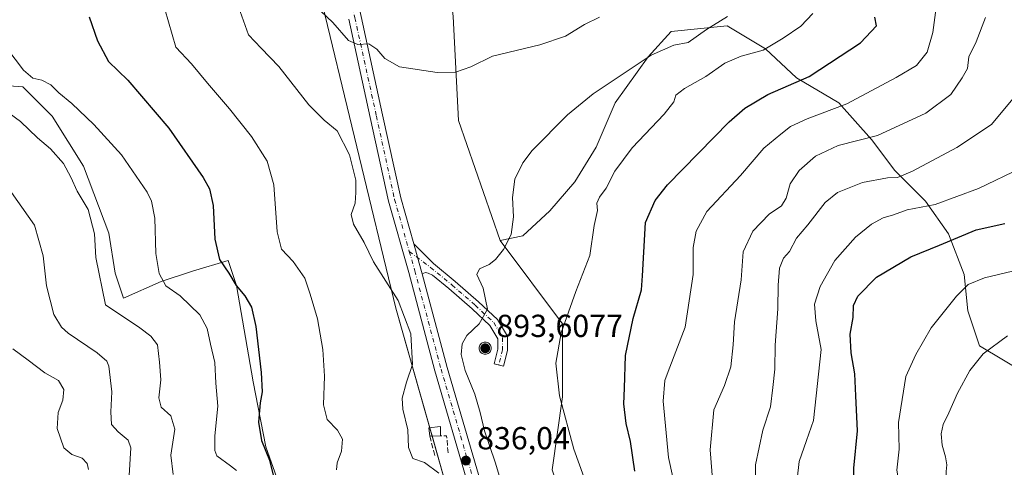
# Model space of a CAD drawing. Units: metres. Extents: x 549558 to 553005, y 4714730 to 4717068.
# Drawn here: x 552523 to 552832, y 4715804 to 4715944 of the extents above; entities that cross this region are included whole.
import ezdxf

# ---------------------------------------------------------------- set-up
doc = ezdxf.new("R2010")
doc.units = ezdxf.units.M
doc.header["$MEASUREMENT"] = 0
doc.linetypes.add('DGN Style 3', pattern=[2.307223458686699, 1.648016756204785, -0.6592067024819142])
doc.linetypes.add('DGN Style 4', pattern=[2.6384748266838614, 1.318413404963828, -0.6592067024819142, 0.001648016756204785, -0.6592067024819142])
for name, color, linetype, lineweight in [('Aerogenerador Cxs', 7, 'Continuous', 0), ('Arbolado forestal CxS', 92, 'Continuous', 0), ('Camino Cxs', 7, 'Continuous', 0), ('Camino eje', 30, 'DGN Style 4', 13), ('Curva de nivel maestra', 30, 'Continuous', 30), ('Curva de nivel normal', 30, 'Continuous', 0), ('Edificación ligera Cxs', 1, 'Continuous', 0), ('Instalación de energía eléctrica Cxs', 135, 'Continuous', 0), ('Matorral CxS', 135, 'Continuous', 0), ('Muro lineal', 1, 'DGN Style 3', 13), ('Núcleo urbano CxS', 7, 'Continuous', 0), ('Pista no pavimentada Cxs', 111, 'Continuous', 0), ('Pista no pavimentada eje', 91, 'DGN Style 4', 0), ('Punto de cota en construcción elevada', 7, 'Continuous', 0), ('Punto de cota en terreno', 7, 'Continuous', 0), ('Rótulo de punto de cota en construcción', 7, 'Continuous', 0), ('Rótulo de punto de cota en terreno', 7, 'Continuous', 0)]:
    doc.layers.add(name, color=color, linetype=linetype, lineweight=lineweight)
doc.styles.add('Style-Arial', font='txt')

# ---------------------------------------------------------------- blocks, each defined once
blk = doc.blocks.new('*U9')
at = {"layer": 'Matorral CxS', "color": 135, "linetype": 'Continuous', "lineweight": 0}
blk.add_polyline3d([(552513.2647000002, 4715923.917500001, 817.1114999999991), (552523.7982999999, 4715923.259099999, 818.9521999999997), (552533.0148999998, 4715914.042099999, 818.3546999999963), (552542.8898999998, 4715898.2421, 817.3619999999937), (552550.7896999996, 4715877.1753, 816.1463999999978), (552552.7644999997, 4715864.6669, 816.3656999999948), (552555.3979000002, 4715856.7667, 816.324099999998), (552567.2478999998, 4715862.033299999, 819.5665000000009), (552577.1231000006, 4715865.3247, 822.4934999999969), (552588.3148999996, 4715868.6163, 825.5424999999959), (552590.9480999997, 4715860.7161, 824.7660999999936), (552596.2147000004, 4715830.432700001, 823.4112000000023), (552600.1645999998, 4715810.024300001, 824.5432000000002), (552604.1145000001, 4715798.832699999, 824.7305999999954), (552597.5311000003, 4715792.249500001, 822.4631999999983), (552581.0724999999, 4715784.3497, 816.7293000000063), (552566.5888999999, 4715777.7667, 810.8552000000054), (552552.1052999999, 4715771.8419, 804.1157999999997), (552534.9885, 4715763.942100001, 796.7780999999959), (552519.8466999996, 4715759.334100001, 791.0096000000049)], dxfattribs=at)
blk = doc.blocks.new('*U19')
at = {"layer": 'Arbolado forestal CxS', "color": 92, "linetype": 'Continuous', "lineweight": 0}
for points in [[(552616.4791000001, 4715955.2117, 840.7056000000011), (552641.0566999996, 4715853.6347, 834.7332000000025), (552665.6343, 4715766.799100001, 838.010500000004)], [(552519.8466999996, 4715759.334100001, 791.0096000000049), (552534.9885, 4715763.942100001, 796.7780999999959), (552552.1052999999, 4715771.8419, 804.1157999999997), (552566.5888999999, 4715777.7667, 810.8552000000054), (552581.0724999999, 4715784.3497, 816.7293000000063), (552597.5311000003, 4715792.249500001, 822.4631999999983), (552604.1145000001, 4715798.832699999, 824.7305999999954), (552600.1645999998, 4715810.024300001, 824.5432000000002), (552596.2147000004, 4715830.432700001, 823.4112000000023), (552590.9480999997, 4715860.7161, 824.7660999999936), (552588.3148999996, 4715868.6163, 825.5424999999959), (552577.1231000006, 4715865.3247, 822.4934999999969), (552567.2478999998, 4715862.033299999, 819.5665000000009), (552555.3979000002, 4715856.7667, 816.324099999998), (552552.7644999997, 4715864.6669, 816.3656999999948), (552550.7896999996, 4715877.1753, 816.1463999999978), (552542.8898999998, 4715898.2421, 817.3619999999937), (552533.0148999998, 4715914.042099999, 818.3546999999963), (552523.7982999999, 4715923.259099999, 818.9521999999997), (552513.2647000002, 4715923.917500001, 817.1114999999991)]]:
    blk.add_polyline3d(points, dxfattribs=at)
blk = doc.blocks.new('5PATER')
at = {"layer": 'Instalación de energía eléctrica Cxs', "linetype": 'Continuous', "lineweight": 0}
h = blk.add_hatch(color=51, dxfattribs=at)
edge = h.paths.add_edge_path()
edge.add_ellipse((0, 0), major_axis=(-0.1095731443231308, -0.1110710700762829), ratio=0.9994222409660322, start_angle=0, end_angle=360)
blk = doc.blocks.new('5PANOT')
at = {"layer": 'Instalación de energía eléctrica Cxs', "linetype": 'Continuous', "lineweight": 0}
h = blk.add_hatch(color=1, dxfattribs=at)
edge = h.paths.add_edge_path()
edge.add_arc((0, 0), 0.1559999991919335, 270, 630)

msp = doc.modelspace()

# ---------------------------------------------------------------- linework, layer by layer
at = {"layer": 'Aerogenerador Cxs', "color": 7, "linetype": 'Continuous', "lineweight": 0}
msp.add_polyline3d([(552669.1561000003, 4715842.943399999, 870.2969000000012), (552669.4859999996, 4715842.9145, 871.8157000000066), (552669.8059, 4715842.8288, 873.532600000006), (552670.1061000006, 4715842.688800001, 875.4073000000062), (552670.3773999996, 4715842.4989, 877.3819999999978), (552670.6116000004, 4715842.264699999, 877.6705999999976), (552670.8015000002, 4715841.9934, 877.559699999998), (552670.9414999997, 4715841.693200001, 877.0718000000053), (552671.0272000004, 4715841.373299999, 876.2559000000037), (552671.0560999997, 4715841.043400001, 875.1839000000037), (552671.0272000004, 4715840.713500001, 873.9409000000015), (552670.9414999997, 4715840.3936, 872.6180000000023), (552670.8015000002, 4715840.093400001, 871.3018000000012), (552670.6116000004, 4715839.822100001, 870.0674), (552670.3773999996, 4715839.587900001, 868.9704000000056), (552670.1061000006, 4715839.398, 868.0445000000036), (552669.8059, 4715839.257999999, 867.2988000000041), (552669.4859999996, 4715839.172300001, 866.7217999999993), (552669.1561000003, 4715839.143400001, 866.2841999999946), (552668.8262, 4715839.172300001, 865.946299999996), (552668.5062999995, 4715839.257999999, 865.6650999999983), (552668.2061000001, 4715839.398, 865.402700000006), (552667.9347999999, 4715839.587900001, 865.1321999999927), (552667.7006000001, 4715839.822100001, 864.8436999999976), (552667.5107000005, 4715840.093400001, 864.5458000000071), (552667.3706999999, 4715840.3936, 864.011400000003), (552667.2850000003, 4715840.713500001, 863.670299999998), (552667.2560999999, 4715841.043400001, 863.5693999999932), (552667.2850000003, 4715841.373299999, 863.7280000000028), (552667.3706999999, 4715841.693200001, 864.1564000000071), (552667.5107000005, 4715841.9934, 864.846399999995), (552667.7006000001, 4715842.264699999, 865.672000000006), (552667.9347999999, 4715842.4989, 866.7690000000002), (552668.2061000001, 4715842.688800001, 867.2311999999948), (552668.5062999995, 4715842.8288, 867.9814999999944), (552668.8262, 4715842.9145, 869.0102000000044)], close=True, dxfattribs=at)
msp.add_polyline3d([(552669.1561000003, 4715842.943399999, 870.2969000000012), (552669.4861000003, 4715842.9146, 871.8157000000066), (552669.806, 4715842.8288, 873.5331000000006), (552670.1061000006, 4715842.688899999, 875.4069000000019), (552670.3773999996, 4715842.4989, 877.3819999999978), (552670.6116000004, 4715842.264699999, 877.6705999999976), (552670.8015999999, 4715841.9934, 877.5601000000024), (552670.9415999996, 4715841.693299999, 877.0724999999949), (552671.0273000002, 4715841.373400001, 876.2565999999933), (552671.0560999997, 4715841.043400001, 875.1839000000037), (552671.0273000002, 4715840.713500001, 873.9410999999964), (552670.9415999996, 4715840.3936, 872.6181999999973), (552670.8015999999, 4715840.093400001, 871.3019999999962), (552670.6116000004, 4715839.822100001, 870.0674), (552670.3773999996, 4715839.587900001, 868.9704000000056), (552670.1061000006, 4715839.398, 868.0445000000036), (552669.806, 4715839.257999999, 867.2988999999944), (552669.4861000003, 4715839.172300001, 866.7219000000041), (552669.1561000003, 4715839.143400001, 866.2841999999946), (552668.8262, 4715839.172300001, 865.946299999996), (552668.5062999995, 4715839.257999999, 865.6650999999983), (552668.2061000001, 4715839.398, 865.402700000006), (552667.9347999999, 4715839.587900001, 865.1321999999927), (552667.7006999999, 4715839.822100001, 864.8438000000025), (552667.5107000005, 4715840.093400001, 864.5458000000071), (552667.3706999999, 4715840.3936, 864.011400000003), (552667.2850000003, 4715840.713500001, 863.670299999998), (552667.2560999999, 4715841.043400001, 863.5693999999932), (552667.2850000003, 4715841.373400001, 863.7280000000028), (552667.3706999999, 4715841.693299999, 864.1564000000071), (552667.5107000005, 4715841.9934, 864.846399999995), (552667.7006999999, 4715842.264699999, 865.672399999996), (552667.9347999999, 4715842.4989, 866.7690000000002), (552668.2061000001, 4715842.688899999, 867.230899999995), (552668.5062999995, 4715842.8288, 867.9814999999944), (552668.8262, 4715842.9146, 869.0097999999998), (552669.1561000003, 4715842.943399999, 870.2969000000012)], dxfattribs=at)
at = {"layer": 'Arbolado forestal CxS', "color": 92, "linetype": 'Continuous', "lineweight": 0}
for points in [[(552637.8224999999, 4716143.260700001, 840.3919000000025), (552639.4151, 4716130.521299999, 839.647100000002), (552654.1612999998, 4716084.6459, 840.1857000000019), (552660.7156999996, 4716061.707900001, 841.8457000000053), (552652.5239000004, 4716035.4937, 845.993100000007), (552652.5242999997, 4715999.4487, 848.3230999999943), (552659.0784999998, 4715945.381300001, 843.1318000000028), (552660.7175000003, 4715912.613299999, 838.3947000000044), (552673.8251, 4715874.929500001, 835.681899999996)], [(552606.8821, 4716101.372099999, 841.0776999999945), (552608.2854000004, 4716091.199899999, 840.1977000000044), (552614.8393000001, 4716064.985099999, 842.0415000000067), (552616.4782999996, 4716010.9179, 841.274900000004), (552616.4791000001, 4715955.2117, 840.7056000000011), (552641.0566999996, 4715853.6347, 834.7332000000025), (552665.6343, 4715766.799100001, 838.010500000004), (552690.2115000002, 4715696.347300001, 845.4550000000017), (552700.0428999999, 4715635.726500001, 845.1024999999937), (552714.7890999997, 4715601.319700001, 845.7719000000071), (552734.4506999999, 4715586.573899999, 846.4005000000034), (552759.0270999996, 4715588.2119, 847.4982000000019), (552765.5805000003, 4715604.595899999, 844.1064000000043), (552770.4955000002, 4715624.256899999, 838.8916000000027), (552752.4722999996, 4715642.2797, 839.8859999999986), (552739.3649000004, 4715652.110099999, 840.9670000000042), (552724.6189000001, 4715684.878500001, 839.6744000000036)], [(552839.6889000004, 4715832.760700001, 786.5188999999956), (552824.5440999996, 4715841.847899999, 791.6404999999941), (552820.9095000001, 4715852.7521, 793.984500000006), (552819.6980999997, 4715864.2619, 797.0503000000026), (552814.8519000001, 4715876.983700001, 801.7323000000034), (552807.5822999999, 4715887.282099999, 806.7917000000016), (552797.8898999998, 4715896.9749, 811.5602999999975), (552790.6205000002, 4715906.667500001, 815.8255000000064), (552780.3221000005, 4715918.1777, 821.8562999999995), (552766.9946999997, 4715926.053099999, 826.7439000000013), (552757.3021, 4715935.140100001, 830.9385000000038), (552745.1863000002, 4715942.409700001, 835.216499999995), (552727.6183000002, 4715940.592900001, 836.8013000000064), (552720.3488999996, 4715932.717700001, 835.6837999999989), (552710.0500999996, 4715918.178900001, 833.9480999999942), (552703.9921000004, 4715904.246099999, 832.3830000000017), (552697.3283000002, 4715893.3421, 832.1791999999988), (552689.4528999999, 4715884.2553, 833.2228000000032), (552680.9716999996, 4715876.3803, 834.7716999999975), (552673.8251, 4715874.929500001, 835.681899999996), (552660.7175000003, 4715912.613299999, 838.3947000000044), (552659.0784999998, 4715945.381300001, 843.1318000000028)], [(552839.6889000004, 4715832.760700001, 786.5188999999956), (552824.5440999996, 4715841.847899999, 791.6404999999941), (552820.9095000001, 4715852.7521, 793.984500000006), (552819.6980999997, 4715864.2619, 797.0503000000026), (552814.8519000001, 4715876.983700001, 801.7323000000034), (552807.5822999999, 4715887.282099999, 806.7917000000016), (552797.8898999998, 4715896.9749, 811.5602999999975), (552790.6205000002, 4715906.667500001, 815.8255000000064), (552780.3221000005, 4715918.1777, 821.8562999999995), (552766.9946999997, 4715926.053099999, 826.7439000000013), (552757.3021, 4715935.140100001, 830.9385000000038), (552745.1863000002, 4715942.409700001, 835.216499999995), (552727.6183000002, 4715940.592900001, 836.8013000000064), (552720.3488999996, 4715932.717700001, 835.6837999999989), (552710.0500999996, 4715918.178900001, 833.9480999999942), (552703.9921000004, 4715904.246099999, 832.3830000000017), (552697.3283000002, 4715893.3421, 832.1791999999988), (552689.4528999999, 4715884.2553, 833.2228000000032), (552680.9716999996, 4715876.3803, 834.7716999999975), (552673.8251, 4715874.929500001, 835.681899999996)], [(552513.2647000002, 4715923.917500001, 817.1114999999991), (552523.7982999999, 4715923.259099999, 818.9521999999997), (552533.0148999998, 4715914.042099999, 818.3546999999963), (552542.8898999998, 4715898.2421, 817.3619999999937), (552550.7896999996, 4715877.1753, 816.1463999999978), (552552.7644999997, 4715864.6669, 816.3656999999948), (552555.3979000002, 4715856.7667, 816.324099999998), (552567.2478999998, 4715862.033299999, 819.5665000000009), (552577.1231000006, 4715865.3247, 822.4934999999969), (552588.3148999996, 4715868.6163, 825.5424999999959), (552590.9480999997, 4715860.7161, 824.7660999999936), (552596.2147000004, 4715830.432700001, 823.4112000000023), (552600.1645999998, 4715810.024300001, 824.5432000000002), (552604.1145000001, 4715798.832699999, 824.7305999999954), (552597.5311000003, 4715792.249500001, 822.4631999999983), (552581.0724999999, 4715784.3497, 816.7293000000063), (552566.5888999999, 4715777.7667, 810.8552000000054), (552552.1052999999, 4715771.8419, 804.1157999999997), (552534.9885, 4715763.942100001, 796.7780999999959), (552519.8466999996, 4715759.334100001, 791.0096000000049)]]:
    msp.add_polyline3d(points, dxfattribs=at)
at = {"layer": 'Camino Cxs', "color": 7, "linetype": 'Continuous', "lineweight": 0, "extrusion": (0.6473654620139816, 0.143965796137749, 0.7484596235828948), "elevation": 1037315.001327365, "flags": 128}
msp.add_lwpolyline([(4483433.65388039, -1169444.117566705), (4483435.178195772, -1169444.031617236), (4483443.484732827, -1169443.398606936)], dxfattribs=at)
at = {"layer": 'Camino Cxs', "color": 7, "linetype": 'Continuous', "lineweight": 0}
msp.add_polyline3d([(552649.3400999998, 4715864.426899999, 836.0228000000062), (552648.9463000001, 4715865.900900001, 836.0798000000068), (552646.6805999996, 4715873.906500001, 836.4995999999956), (552652.9143000003, 4715867.656099999, 836.2863000000071), (552659.7052999996, 4715862.0635, 841.5418999999965), (552667.0159, 4715855.683499999, 853.4266999999963), (552673.0163000004, 4715850.0921, 850.9899000000006), (552676.1102999998, 4715844.7883, 853.2032999999938), (552676.1102999998, 4715840.3617, 863.2669000000025), (552674.8749000002, 4715835.420100001, 859.0816000000051), (552671.9643000001, 4715836.147700001, 855.9383999999991), (552673.1102999998, 4715840.731100001, 875.3901000000042), (552673.1102999998, 4715843.977299999, 875.5948999999965), (552670.6476999996, 4715848.1987, 855.7385000000068), (552665.0065000001, 4715853.4553, 847.3432999999932), (552657.7651000004, 4715859.7751, 836.3337999999932), (552652.6319000004, 4715864.002499999, 835.9921000000032), (552651.1725000005, 4715864.6731, 836.0103999999993), (552650.3787000002, 4715864.805500001, 836.0240000000049)], close=True, dxfattribs=at)
msp.add_polyline3d([(552646.6805999996, 4715873.906500001, 836.4995999999956), (552652.9143000003, 4715867.656099999, 836.2863000000071), (552659.7052999996, 4715862.0635, 841.5418999999965), (552667.0159, 4715855.683499999, 853.4266999999963), (552673.0163000004, 4715850.0921, 850.9899000000006), (552676.1102999998, 4715844.7883, 853.2032999999938), (552676.1102999998, 4715840.3617, 863.2669000000025), (552674.8749000002, 4715835.420100001, 859.0816000000051), (552671.9643000001, 4715836.147700001, 855.9383999999991), (552673.1102999998, 4715840.731100001, 875.3901000000042), (552673.1102999998, 4715843.977299999, 875.5948999999965), (552670.6476999996, 4715848.1987, 855.7385000000068), (552665.0065000001, 4715853.4553, 847.3432999999932), (552657.7651000004, 4715859.7751, 836.3337999999932), (552652.6319000004, 4715864.002499999, 835.9921000000032), (552651.1725000005, 4715864.6731, 836.0103999999993), (552650.3787000002, 4715864.805500001, 836.0240000000049), (552649.3399999999, 4715864.426899999, 836.0228000000062)], dxfattribs=at)
at = {"layer": 'Camino eje', "color": 30, "linetype": 'DGN Style 4', "lineweight": 13}
msp.add_polyline3d([(552645.2890999997, 4715871.478700001, 836.3448000000063), (552651.9883000003, 4715866.4757, 836.0565999999964), (552658.7351000002, 4715860.919299999, 838.5819999999949), (552666.0113000004, 4715854.569300001, 850.8944999999949), (552671.8321000002, 4715849.145300001, 855.6848000000028), (552674.6102999998, 4715844.382900001, 864.1996999999974), (552674.6102999998, 4715840.5463, 868.8852999999945), (552673.4194999998, 4715835.7839, 856.4869999999937)], dxfattribs=at)
at = {"layer": 'Curva de nivel maestra', "color": 30, "linetype": 'Continuous', "lineweight": 30, "flags": 128}
for points, elevation in [([(552544.6699999999, 4715945.2401), (552547.2199999997, 4715937.720100001), (552550.7400000002, 4715931.2401), (552556.8099999996, 4715925.3301), (552569.6399999997, 4715910.270099999), (552580.5300000003, 4715894.770099999), (552582.4199999999, 4715891.130100001), (552583.5899999999, 4715885.960100001), (552584.1500000004, 4715875.3101), (552585.6399999997, 4715868.9001), (552588.5, 4715864.6601), (552590.8600000005, 4715860.7601), (552593.5999999996, 4715857.5001), (552595.7000000002, 4715853.940099999), (552597.0199999996, 4715847.9001), (552598.7599999999, 4715833.440099999), (552599.0599999996, 4715827.3201), (552598.3799999999, 4715823.9101), (552597.8499999996, 4715817.8301), (552598.7999999998, 4715812.030099999), (552601.2999999998, 4715805.870100001), (552604, 4715795.220100001)], 825), ([(552716.1600000003, 4715802.340100001), (552714.7999999998, 4715811.7601), (552713.4800000004, 4715817.340100001), (552712.7699999996, 4715823.5801), (552712.9299999997, 4715828.520099999), (552713.25, 4715838.7601), (552715.6799999997, 4715850.380100001), (552718.2800000003, 4715859.380100001), (552718.6200000001, 4715863.770099999), (552719, 4715871.280099999), (552719.5999999996, 4715880.590100001), (552722.6200000001, 4715887.4901), (552726.4900000002, 4715892.470100001), (552745.9000000004, 4715912.2301), (552750.8099999996, 4715916.4801), (552757.9600000001, 4715920.870100001), (552771, 4715926.460100001), (552787.1100000005, 4715937.0601), (552792.2100000001, 4715942.460100001), (552791.6500000004, 4715945.100099999)], 825), ([(552838.0999999996, 4715692.470100001), (552831.4299999997, 4715698.960100001), (552826.7400000002, 4715703.640100001), (552824.29, 4715707.440099999), (552820.4600000001, 4715715.540100001), (552813.1600000003, 4715727.800100001), (552805.0800000001, 4715743.520099999), (552793.6200000001, 4715768.600099999), (552787.0700000003, 4715781.620100001), (552785.0800000001, 4715789.030099999), (552785.0999999996, 4715803.3201), (552786.2199999997, 4715815.120100001), (552785.6500000004, 4715826.050100001), (552785.4000000004, 4715832.9801), (552784.1699999999, 4715839.5701), (552783.9299999997, 4715845.5001), (552784.8300000001, 4715850.7301), (552784.9900000002, 4715854.4301), (552786.3200000003, 4715857.460100001), (552792.1500000004, 4715863.380100001), (552803, 4715869.780099999), (552812.0199999996, 4715873.4001), (552823.4800000004, 4715878.2401), (552832.4800000004, 4715880.290100001)], 800)]:
    msp.add_lwpolyline(points, dxfattribs=dict(at, elevation=elevation))
at = {"layer": 'Curva de nivel normal', "color": 30, "linetype": 'Continuous', "lineweight": 0, "flags": 128}
for points, elevation in [([(552730.6600000003, 4715789.040100001), (552726.7400000002, 4715806.710100001), (552725.1100000005, 4715824.380100001), (552725.6699999999, 4715830.920100001), (552726.6699999999, 4715833.710100001), (552732.04, 4715847.710100001), (552734.5800000001, 4715864.2301), (552734.54, 4715872.710100001), (552735.4299999997, 4715877.880100001), (552738.79, 4715883.9901), (552749.4600000001, 4715895.4001), (552756.7599999999, 4715903.960100001), (552762.1399999997, 4715908.3301), (552765.1799999997, 4715910.7401), (552770.3300000001, 4715913.220100001), (552782.8499999996, 4715917.920100001), (552798.3200000003, 4715926.140100001), (552804.7699999996, 4715929.960100001), (552808.1299999999, 4715934.1501), (552809.9100000003, 4715940.300100001), (552811.8200000003, 4715954.530099999)], 820), ([(552622.4199999999, 4715802.7601), (552622.6299999999, 4715805.040100001), (552623.9299999997, 4715808.710100001), (552624.3300000001, 4715812.440099999), (552622.7100000001, 4715815.280099999), (552619.5, 4715818.640100001), (552618.3499999996, 4715823.2301), (552618.6600000003, 4715832.2301), (552618.0999999996, 4715840.690099999), (552616.4299999997, 4715850.280099999), (552614.1200000001, 4715858.040100001), (552612.4699999997, 4715863.040100001), (552608.7800000003, 4715868.300100001), (552605.1100000005, 4715872.200099999), (552603.7000000002, 4715877.690099999), (552602.6699999999, 4715892.4301), (552600.6500000004, 4715899.880100001), (552595.6799999997, 4715907.610099999), (552588.7300000004, 4715916.360099999), (552581.79, 4715924.380100001), (552576.7599999999, 4715930.4801), (552571.8399999999, 4715935.7401), (552567.3200000003, 4715951.710100001)], 830.0000000000001), ([(552591.5700000003, 4715948.440099999), (552594.7199999997, 4715939.610099999), (552598.7400000002, 4715935.440099999), (552604.2199999997, 4715929.610099999), (552613.7199999997, 4715917.540100001), (552618.5199999996, 4715912.7501), (552622.5599999996, 4715909.4001), (552626.4400000004, 4715901.8201), (552628.4299999997, 4715893.860099999), (552628.4400000004, 4715890.030099999), (552628.25, 4715886.620100001), (552627.0199999996, 4715883.0801), (552627.7599999999, 4715880.030099999), (552631.0899999999, 4715874.3201), (552634.0199999996, 4715868.2501), (552641.7699999996, 4715856.0001), (552645.7199999997, 4715845.620100001), (552646.2599999999, 4715835.9301), (552644.4000000004, 4715830.380100001), (552643.04, 4715825.380100001), (552643.2699999996, 4715821.840100001), (552644.79, 4715815.360099999), (552645.0800000001, 4715809.8201), (552646.4299999997, 4715806.3301), (552650.0999999996, 4715805.120100001), (552654.6200000001, 4715801.800100001)], 835), ([(552617.5099999999, 4715946.9801), (552621.2400000002, 4715943.420100001), (552626.1399999997, 4715937.780099999), (552629.1399999997, 4715936.520099999), (552632.5499999998, 4715936.770099999), (552635.1100000005, 4715935.030099999), (552637.5499999998, 4715932.170100001), (552642.2400000002, 4715929.4901), (552654.0800000001, 4715927.700099999), (552659.8200000003, 4715927.880100001), (552664.6399999997, 4715929.520099999), (552671.4500000002, 4715932.9101), (552686.29, 4715936.4101), (552694.4000000004, 4715939.130100001), (552700.3799999999, 4715942.790100001), (552705.0700000003, 4715945.130100001)], 840), ([(552674.6200000001, 4715797.530099999), (552672.3300000001, 4715805.270099999), (552668.9500000002, 4715815.030099999), (552667.6200000001, 4715820.860099999), (552665.8399999999, 4715826.640100001), (552662.8799999999, 4715834.040100001), (552661.6200000001, 4715839.0801), (552661.9000000004, 4715842.470100001), (552663.4100000003, 4715845.040100001), (552667.2400000002, 4715848.710100001), (552669.9000000004, 4715853.340100001), (552668.5199999996, 4715859.880100001), (552666.5599999996, 4715864.220100001), (552667.3399999999, 4715866.020099999), (552670.3799999999, 4715867.370100001), (552672.4400000004, 4715868.9901), (552674.8600000005, 4715872.0601), (552677.3099999996, 4715876.800100001), (552678.0700000003, 4715882.380100001), (552677.7199999997, 4715888.4901), (552678.4500000002, 4715894.2401), (552680.9900000002, 4715899.360099999), (552683.9699999997, 4715903.220100001), (552695.0499999998, 4715914.420100001), (552703.0499999998, 4715921.040100001), (552721.3099999996, 4715933.1501), (552728.4600000001, 4715936.360099999), (552732.9299999997, 4715937.1601), (552738.7599999999, 4715941.2301), (552745.3099999996, 4715945.340100001)], 835), ([(552772.1200000001, 4715946.270099999), (552768.3799999999, 4715942.290100001), (552762.8099999996, 4715938.4901), (552756.5199999996, 4715934.7401), (552749.6600000003, 4715932.9001), (552744.5199999996, 4715930.710100001), (552738.4800000004, 4715926.520099999), (552731.7999999998, 4715922.7401), (552729.0700000003, 4715920.600099999), (552728.4100000003, 4715918.520099999), (552725.4299999997, 4715914.6601), (552715.3700000001, 4715904.040100001), (552709.9000000004, 4715896.710100001), (552707.1900000004, 4715891.340100001), (552705.0700000003, 4715888.540100001), (552704.29, 4715886.670100001), (552704.5, 4715884.380100001), (552703.4600000001, 4715879.640100001), (552702.0199999996, 4715870.2501), (552697.6399999997, 4715858.870100001), (552693.04, 4715845.850099999), (552691.4100000003, 4715836.380100001), (552692.4600000001, 4715826.110099999), (552696.9800000004, 4715809.300100001), (552707.0099999999, 4715781.770099999)], 830.0000000000001), ([(552740.8799999999, 4715795.940099999), (552739.8300000001, 4715809.120100001), (552741.0199999996, 4715821.640100001), (552744.3799999999, 4715829.340100001), (552746.4100000003, 4715835.200099999), (552747.1399999997, 4715842.1501), (552747.4800000004, 4715849.380100001), (552749.5800000001, 4715862.5801), (552750.2599999999, 4715871.350099999), (552753.2800000003, 4715877.8101), (552758.4800000004, 4715883.2401), (552762.2999999998, 4715885.840100001), (552763.7800000003, 4715888.2401), (552765.0700000003, 4715892.710100001), (552767.9000000004, 4715896.920100001), (552772.9600000001, 4715901.440099999), (552780.1399999997, 4715904.7401), (552792.5300000003, 4715907.9001), (552807.7300000004, 4715914.960100001), (552815.5199999996, 4715920.860099999), (552819.0800000001, 4715926.040100001), (552820.7599999999, 4715929.040100001), (552821.1900000004, 4715932.710100001), (552823.5099999999, 4715937.380100001), (552826.4400000004, 4715945.040100001)], 815), ([(552518.7699999996, 4715935.440099999), (552524.0099999999, 4715928.4801), (552526.9600000001, 4715925.940099999), (552529.7599999999, 4715925.360099999), (552532.6299999999, 4715923.8301), (552535.1200000001, 4715921.340100001), (552539.2300000004, 4715917.9901), (552546.1399999997, 4715911.4001), (552554.8399999999, 4715901.8301), (552562.8700000001, 4715890.140100001), (552564.25, 4715887.3101), (552565.2800000003, 4715881.940099999), (552565.5999999996, 4715870.8301), (552566.6100000005, 4715864.5101), (552568.7699999996, 4715860.670100001), (552573.2100000001, 4715857.4801), (552579.4600000001, 4715851.5001), (552581.7000000002, 4715847.300100001), (552582.75, 4715842.360099999), (552584.1799999997, 4715836.5601), (552584.5, 4715830.100099999), (552585.0899999999, 4715822.8301), (552584.0999999996, 4715813.520099999), (552584.1100000005, 4715808.890100001), (552584.8200000003, 4715807.2301), (552589.0800000001, 4715804.110099999), (552590.9299999997, 4715802.5601)], 820), ([(552754.04, 4715795.940099999), (552754.1299999999, 4715804.360099999), (552756.4299999997, 4715815.2401), (552758.8700000001, 4715822.640100001), (552759.5800000001, 4715828.6501), (552760.2100000001, 4715834.4801), (552760.3099999996, 4715841.9801), (552761.1600000003, 4715853.420100001), (552761.2400000002, 4715860.9001), (552761.7000000002, 4715866.2501), (552762.9400000004, 4715869.340100001), (552764.8399999999, 4715871.4301), (552767.0099999999, 4715875.620100001), (552770.5700000003, 4715879.850099999), (552776, 4715886.840100001), (552779.9600000001, 4715889.9801), (552787.75, 4715893.1601), (552795.6299999999, 4715894.6601), (552798.8099999996, 4715894.7601), (552803.4800000004, 4715896.7601), (552817.4400000004, 4715904.1601), (552828.3200000003, 4715911.380100001), (552837.1299999999, 4715921.9801)], 810), ([(552517.4800000004, 4715916.450099999), (552523.0099999999, 4715912.360099999), (552528.3600000005, 4715907.2401), (552532.4800000004, 4715903.710100001), (552536.5199999996, 4715899.0801), (552538.8799999999, 4715894.870100001), (552540.8300000001, 4715890.470100001), (552544.3499999996, 4715884.630100001), (552546.2800000003, 4715877.0601), (552546.7699999996, 4715869.540100001), (552549.7999999998, 4715854.710100001), (552560.5999999996, 4715847.470100001), (552564.0700000003, 4715844.8101), (552566.1100000005, 4715842.0801), (552566.7400000002, 4715836.640100001), (552567.1600000003, 4715831.140100001), (552566.5800000001, 4715825.4901), (552567.2599999999, 4715822.550100001), (552570.3300000001, 4715819.7501), (552571.54, 4715815.550100001), (552570.3200000003, 4715807.380100001), (552571.0199999996, 4715801.380100001)], 815), ([(552767.2199999997, 4715799.9001), (552767.8499999996, 4715805.380100001), (552770.1299999999, 4715812.020099999), (552772.3899999997, 4715818.300100001), (552774.7800000003, 4715840.690099999), (552773.1100000005, 4715849.620100001), (552772.6500000004, 4715854.890100001), (552774.5, 4715860.5001), (552779.1200000001, 4715868.5801), (552785.54, 4715875.9901), (552790.5800000001, 4715880.100099999), (552794.2599999999, 4715882.0101), (552797.5099999999, 4715882.9801), (552801.79, 4715884.5801), (552810.6100000005, 4715886.270099999), (552824.2599999999, 4715891.220100001), (552837.7199999997, 4715897.7601)], 805), ([(552518.2800000003, 4715892.850099999), (552527.4900000002, 4715879.720100001), (552530.2199999997, 4715870.120100001), (552531.2300000004, 4715860.690099999), (552533.5300000003, 4715851.6501), (552535.9100000003, 4715847.6501), (552538.0099999999, 4715845.770099999), (552547.2000000002, 4715839.640100001), (552550.1600000003, 4715837.020099999), (552550.79, 4715835.380100001), (552551.7999999998, 4715827.380100001), (552551.4400000004, 4715821.040100001), (552551.6399999997, 4715817.100099999), (552553.7300000004, 4715814.7401), (552556.8700000001, 4715812.1501), (552557.7800000003, 4715809.6801), (552557.2199999997, 4715801.030099999)], 810), ([(552833.2699999996, 4715722.340100001), (552829.2599999999, 4715729.8301), (552827.5, 4715734.1801), (552825.0499999998, 4715739.4101), (552821.5099999999, 4715747.860099999), (552813.0300000003, 4715765.270099999), (552808.5700000003, 4715776.8301), (552805.5, 4715785.4101), (552804.9600000001, 4715788.860099999), (552803.6399999997, 4715791.620100001), (552799.3799999999, 4715797.920100001), (552798.5300000003, 4715802.700099999), (552799.2599999999, 4715809.290100001), (552799.0599999996, 4715817.710100001), (552801.4400000004, 4715832.1801), (552804.5300000003, 4715839.0801), (552809.3499999996, 4715847.460100001), (552817.3799999999, 4715857.450099999), (552820.9699999997, 4715861.100099999), (552826.1699999999, 4715863.190099999), (552841.5700000003, 4715866.8201)], 795), ([(552835.6399999997, 4715760.610099999), (552831.1799999997, 4715771.710100001), (552822.9699999997, 4715784.610099999), (552817.9100000003, 4715790.9901), (552813.9500000002, 4715797.9301), (552814.04, 4715802.280099999), (552814.2400000002, 4715804.350099999), (552813.8600000005, 4715806.9301), (552812.8600000005, 4715810.550100001), (552812.5599999996, 4715814.1601), (552813.0899999999, 4715817.0601), (552814.9000000004, 4715820.7401), (552817.6600000003, 4715826.960100001), (552821.4900000002, 4715834.0601), (552825.7599999999, 4715839.2301), (552833.3799999999, 4715844.9301)], 790), ([(552520.6200000001, 4715840.840100001), (552525.5099999999, 4715837.2401), (552530.7199999997, 4715833.290100001), (552535.0199999996, 4715830.920100001), (552536.6500000004, 4715828.090100001), (552536.3700000001, 4715824.710100001), (552534.8399999999, 4715820.850099999), (552534.5999999996, 4715815.8301), (552536.7199999997, 4715809.7601), (552539.1399999997, 4715807.610099999), (552542.4600000001, 4715806.5001), (552544, 4715804.850099999), (552544.4000000004, 4715802.960100001)], 805)]:
    msp.add_lwpolyline(points, dxfattribs=dict(at, elevation=elevation))
at = {"layer": 'Edificación ligera Cxs', "color": 1, "linetype": 'Continuous', "lineweight": 0, "extrusion": (0.0583046425198043, 0.001375920767196766, 0.9982978891606856), "elevation": 39545.76915273398, "flags": 128}
msp.add_lwpolyline([(4701462.560733971, -662579.4153939817), (4701462.560733971, -662576.0186685566)], dxfattribs=at)
at = {"layer": 'Edificación ligera Cxs', "color": 1, "linetype": 'Continuous', "lineweight": 0}
msp.add_polyline3d([(552651.7500999998, 4715813.440099999, 836.4444999999978), (552651.4301000005, 4715815.9901, 836.4860000000045), (552655.0500999996, 4715816.4801, 836.2752000000038), (552655.1401000004, 4715813.520099999, 836.2464000000036)], dxfattribs=at)
msp.add_3dface([(552655.1401000004, 4715813.520099999, 836.4860000000045), (552651.7500999998, 4715813.440099999, 836.4860000000045), (552651.4301000005, 4715815.9901, 836.4860000000045), (552655.0500999996, 4715816.4801, 836.4860000000045)], dxfattribs=at)
at = {"layer": 'Instalación de energía eléctrica Cxs', "color": 135, "linetype": 'Continuous', "lineweight": 0, "extrusion": (-0.0003261909305660466, 0.001152472546972359, 0.9999992827029955), "elevation": 6091.105834759595, "flags": 128}
msp.add_lwpolyline([(552652.6721677457, 4715809.568021347), (552651.9445667407, 4715812.138723054)], dxfattribs=at)
at = {"layer": 'Instalación de energía eléctrica Cxs', "color": 135, "linetype": 'Continuous', "lineweight": 0, "extrusion": (-0.002192982234983232, 0.007748108332993659, 0.9999675782975053), "elevation": 36163.18055603014, "flags": 128}
msp.add_lwpolyline([(552658.5249205569, 4715655.058574778), (552652.9342714889, 4715674.810467671)], dxfattribs=at)
at = {"layer": 'Instalación de energía eléctrica Cxs', "color": 135, "linetype": 'Continuous', "lineweight": 0}
for points in [[(552651.7011000002, 4715816.026799999, 836.527900000001), (552641.0566999996, 4715853.6347, 836.4541999999929), (552616.4791000001, 4715955.2117, 841.4707999999956), (552616.4782999996, 4716010.9179, 842.1208999999944), (552614.8393000001, 4716064.985099999, 842.640400000004), (552608.2852999996, 4716091.199899999, 841.2602000000044), (552606.8821, 4716101.372099999, 841.2606999999989), (552601.7311000006, 4716138.713500001, 842.0022999999929), (552600.0247, 4716147.244899999, 842.4777999999933)], [(552652.5239000004, 4716033.868100001, 846.8450000000012), (552652.5242999997, 4715999.4487, 849.2541999999958), (552659.0784999998, 4715945.381300001, 844.3999999999943), (552660.7175000003, 4715912.613299999, 840.1610999999976), (552673.8251, 4715874.929500001, 835.5083000000013), (552693.4868999999, 4715848.7149, 830.4339000000036), (552693.4870999996, 4715825.7773, 829.9823999999935), (552690.2103000004, 4715802.843699999, 832.3543000000063), (552713.1491, 4715734.0307, 833.1015000000043), (552724.6185, 4715707.816099999, 833.9284000000043), (552724.6189000001, 4715684.878500001, 841.0384999999952), (552739.3649000004, 4715652.110099999, 842.2908000000025), (552752.4722999996, 4715642.2797, 840.7820000000065), (552770.4955000002, 4715624.256899999, 839.9977000000072), (552765.5805000003, 4715604.595899999, 844.1168999999937), (552760.0979000004, 4715590.889000001, 847.6601999999986)], [(552659.0784999998, 4715945.381300001, 844.3999999999943), (552660.7175000003, 4715912.613299999, 840.1610999999976), (552673.8251, 4715874.929500001, 835.5083000000013), (552693.4868999999, 4715848.7149, 830.4339000000036), (552693.4870999996, 4715825.7773, 829.9823999999935), (552690.2103000004, 4715802.843699999, 832.3543000000063), (552713.1491, 4715734.0307, 833.1015000000043), (552724.6185, 4715707.816099999, 833.9284000000043), (552724.6189000001, 4715684.878500001, 841.0384999999952), (552739.3649000004, 4715652.110099999, 842.2908000000025), (552752.4722999996, 4715642.2797, 840.7820000000065), (552770.4955000002, 4715624.256899999, 839.9977000000072), (552765.5805000003, 4715604.595899999, 844.1168999999937), (552759.0270999996, 4715588.2119, 848.0682999999991), (552734.4506999999, 4715586.573899999, 846.6897999999929), (552714.7890999997, 4715601.319700001, 848.3310000000056), (552700.0428999999, 4715635.726500001, 846.6803000000073), (552690.2115000002, 4715696.347300001, 845.8856999999989), (552665.6343, 4715766.799100001, 839.1827000000048), (552641.0566999996, 4715853.6347, 836.4541999999929), (552616.4791000001, 4715955.2117, 841.4707999999956)]]:
    msp.add_polyline3d(points, dxfattribs=at)
at = {"layer": 'Matorral CxS', "color": 135, "linetype": 'Continuous', "lineweight": 0}
for points in [[(552690.2103000004, 4715802.843699999, 832.3534999999974), (552693.4870999996, 4715825.7773, 830.2229999999981), (552693.4868999999, 4715848.7149, 830.8794000000053), (552673.8251, 4715874.929500001, 835.681899999996), (552680.9716999996, 4715876.3803, 834.7716999999975), (552689.4528999999, 4715884.2553, 833.2228000000032), (552697.3283000002, 4715893.3421, 832.1791999999988), (552703.9921000004, 4715904.246099999, 832.3830000000017), (552710.0500999996, 4715918.178900001, 833.9480999999942), (552720.3488999996, 4715932.717700001, 835.6837999999989), (552727.6183000002, 4715940.592900001, 836.8013000000064), (552745.1863000002, 4715942.409700001, 835.216499999995), (552757.3021, 4715935.140100001, 830.9385000000038), (552766.9946999997, 4715926.053099999, 826.7439000000013), (552780.3221000005, 4715918.1777, 821.8562999999995), (552790.6205000002, 4715906.667500001, 815.8255000000064), (552797.8898999998, 4715896.9749, 811.5602999999975), (552807.5822999999, 4715887.282099999, 806.7917000000016), (552814.8519000001, 4715876.983700001, 801.7323000000034), (552819.6980999997, 4715864.2619, 797.0503000000026), (552820.9095000001, 4715852.7521, 793.984500000006), (552824.5440999996, 4715841.847899999, 791.6404999999941), (552839.6889000004, 4715832.760700001, 786.5188999999956)], [(552839.6889000004, 4715832.760700001, 786.5188999999956), (552824.5440999996, 4715841.847899999, 791.6404999999941), (552820.9095000001, 4715852.7521, 793.984500000006), (552819.6980999997, 4715864.2619, 797.0503000000026), (552814.8519000001, 4715876.983700001, 801.7323000000034), (552807.5822999999, 4715887.282099999, 806.7917000000016), (552797.8898999998, 4715896.9749, 811.5602999999975), (552790.6205000002, 4715906.667500001, 815.8255000000064), (552780.3221000005, 4715918.1777, 821.8562999999995), (552766.9946999997, 4715926.053099999, 826.7439000000013), (552757.3021, 4715935.140100001, 830.9385000000038), (552745.1863000002, 4715942.409700001, 835.216499999995), (552727.6183000002, 4715940.592900001, 836.8013000000064), (552720.3488999996, 4715932.717700001, 835.6837999999989), (552710.0500999996, 4715918.178900001, 833.9480999999942), (552703.9921000004, 4715904.246099999, 832.3830000000017), (552697.3283000002, 4715893.3421, 832.1791999999988), (552689.4528999999, 4715884.2553, 833.2228000000032), (552680.9716999996, 4715876.3803, 834.7716999999975), (552673.8251, 4715874.929500001, 835.681899999996)], [(552513.2647000002, 4715923.917500001, 817.1114999999991), (552523.7982999999, 4715923.259099999, 818.9521999999997), (552533.0148999998, 4715914.042099999, 818.3546999999963), (552542.8898999998, 4715898.2421, 817.3619999999937), (552550.7896999996, 4715877.1753, 816.1463999999978), (552552.7644999997, 4715864.6669, 816.3656999999948), (552555.3979000002, 4715856.7667, 816.324099999998), (552567.2478999998, 4715862.033299999, 819.5665000000009), (552577.1231000006, 4715865.3247, 822.4934999999969), (552588.3148999996, 4715868.6163, 825.5424999999959), (552590.9480999997, 4715860.7161, 824.7660999999936), (552596.2147000004, 4715830.432700001, 823.4112000000023), (552600.1645999998, 4715810.024300001, 824.5432000000002), (552604.1145000001, 4715798.832699999, 824.7305999999954), (552597.5311000003, 4715792.249500001, 822.4631999999983), (552581.0724999999, 4715784.3497, 816.7293000000063), (552566.5888999999, 4715777.7667, 810.8552000000054), (552552.1052999999, 4715771.8419, 804.1157999999997), (552534.9885, 4715763.942100001, 796.7780999999959), (552519.8466999996, 4715759.334100001, 791.0096000000049)], [(552673.8251, 4715874.929500001, 835.681899999996), (552693.4868999999, 4715848.7149, 830.8794000000053), (552693.4870999996, 4715825.7773, 830.2229999999981), (552690.2103000004, 4715802.843699999, 832.3534999999974), (552713.1491, 4715734.0307, 833.403999999995), (552724.6185, 4715707.816099999, 833.7155999999959), (552724.6189000001, 4715684.878500001, 839.6744000000036)]]:
    msp.add_polyline3d(points, dxfattribs=at)
at = {"layer": 'Muro lineal', "color": 1, "linetype": 'DGN Style 3', "lineweight": 13, "extrusion": (-2.516039210609512e-05, 9.988372527717804e-05, 0.999999994695098), "elevation": 1293.572574941478, "flags": 128}
msp.add_lwpolyline([(552651.7709703447, 4715813.334417417), (552653.4309703619, 4715806.744417383)], dxfattribs=at)
at = {"layer": 'Muro lineal', "color": 1, "linetype": 'DGN Style 3', "lineweight": 13, "extrusion": (0.1115733517954671, 0.003661032488256342, 0.9937494573634972), "elevation": 79757.35227981725, "flags": 128}
msp.add_lwpolyline([(4695147.025376902, -702503.2227548616), (4695152.397579492, -702502.9369980897), (4695152.459562298, -702501.0361332942)], dxfattribs=at)
at = {"layer": 'Núcleo urbano CxS', "color": 7, "linetype": 'Continuous', "lineweight": 0}
for points in [[(552637.8224999999, 4716143.260700001, 840.3919000000025), (552639.4151, 4716130.521299999, 839.647100000002), (552654.1612999998, 4716084.6459, 840.1857000000019), (552660.7156999996, 4716061.707900001, 841.8457000000053), (552652.5239000004, 4716035.4937, 845.993100000007), (552652.5242999997, 4715999.4487, 848.3230999999943), (552659.0784999998, 4715945.381300001, 843.1318000000028), (552660.7175000003, 4715912.613299999, 838.3947000000044), (552673.8251, 4715874.929500001, 835.681899999996)], [(552606.8821, 4716101.372099999, 841.0776999999945), (552608.2854000004, 4716091.199899999, 840.1977000000044), (552614.8393000001, 4716064.985099999, 842.0415000000067), (552616.4782999996, 4716010.9179, 841.274900000004), (552616.4791000001, 4715955.2117, 840.7056000000011), (552641.0566999996, 4715853.6347, 834.7332000000025), (552665.6343, 4715766.799100001, 838.010500000004), (552690.2115000002, 4715696.347300001, 845.4550000000017), (552700.0428999999, 4715635.726500001, 845.1024999999937), (552714.7890999997, 4715601.319700001, 845.7719000000071), (552734.4506999999, 4715586.573899999, 846.4005000000034), (552759.0270999996, 4715588.2119, 847.4982000000019), (552765.5805000003, 4715604.595899999, 844.1064000000043), (552770.4955000002, 4715624.256899999, 838.8916000000027), (552752.4722999996, 4715642.2797, 839.8859999999986), (552739.3649000004, 4715652.110099999, 840.9670000000042), (552724.6189000001, 4715684.878500001, 839.6744000000036)], [(552659.0784999998, 4715945.381300001, 843.1318000000028), (552660.7175000003, 4715912.613299999, 838.3947000000044), (552673.8251, 4715874.929500001, 835.681899999996), (552693.4868999999, 4715848.7149, 830.8794000000053), (552693.4870999996, 4715825.7773, 830.2229999999981), (552690.2103000004, 4715802.843699999, 832.3534999999974), (552713.1491, 4715734.0307, 833.403999999995), (552724.6185, 4715707.816099999, 833.7155999999959), (552724.6189000001, 4715684.878500001, 839.6744000000036), (552739.3649000004, 4715652.110099999, 840.9670000000042), (552752.4722999996, 4715642.2797, 839.8859999999986), (552770.4955000002, 4715624.256899999, 838.8916000000027), (552765.5805000003, 4715604.595899999, 844.1064000000043), (552759.0270999996, 4715588.2119, 847.4982000000019), (552734.4506999999, 4715586.573899999, 846.4005000000034), (552714.7890999997, 4715601.319700001, 845.7719000000071), (552700.0428999999, 4715635.726500001, 845.1024999999937), (552690.2115000002, 4715696.347300001, 845.4550000000017), (552665.6343, 4715766.799100001, 838.010500000004), (552641.0566999996, 4715853.6347, 834.7332000000025), (552616.4791000001, 4715955.2117, 840.7056000000011)], [(552673.8251, 4715874.929500001, 835.681899999996), (552693.4868999999, 4715848.7149, 830.8794000000053), (552693.4870999996, 4715825.7773, 830.2229999999981), (552690.2103000004, 4715802.843699999, 832.3534999999974), (552713.1491, 4715734.0307, 833.403999999995), (552724.6185, 4715707.816099999, 833.7155999999959), (552724.6189000001, 4715684.878500001, 839.6744000000036)]]:
    msp.add_polyline3d(points, dxfattribs=at)
at = {"layer": 'Pista no pavimentada Cxs', "color": 111, "linetype": 'Continuous', "lineweight": 0, "extrusion": (0.6473654620139816, 0.143965796137749, 0.7484596235828948), "elevation": 1037315.001327365, "flags": 128}
msp.add_lwpolyline([(4483433.65388039, -1169444.117566705), (4483435.178195772, -1169444.031617236), (4483443.484732827, -1169443.398606936)], dxfattribs=at)
at = {"layer": 'Pista no pavimentada Cxs', "color": 111, "linetype": 'Continuous', "lineweight": 0}
for points in [[(552605.7534999996, 4716142.8095, 842.1135999999971), (552612.1246999997, 4716118.811899999, 841.6736999999995), (552616.8043000001, 4716100.093499999, 841.8246000000073), (552619.3702999996, 4716084.696699999, 842.1454999999987), (552620.4347000001, 4716072.349500001, 842.5994000000064), (552622.3421, 4716052.2169, 843.636599999998), (552623.6171000004, 4716031.604699999, 843.6027000000032), (552623.8296999997, 4716016.077099999, 843.3598000000056), (552623.6171000004, 4716000.973900001, 843.4241999999941), (552622.9829000002, 4715990.6163, 843.3426999999939), (552622.9829000002, 4715981.4813, 843.0874999999943), (552623.8038999997, 4715974.5021, 842.9538999999932), (552625.9001000002, 4715965.069499999, 842.431700000001), (552630.1341000004, 4715945.3817, 841.0017999999982), (552636.9068999998, 4715914.480699999, 838.1052000000054), (552642.6091, 4715888.2927, 836.9449000000022), (552646.6805999996, 4715873.906500001, 836.4995999999956)], [(552663.9455000004, 4715797.680299999, 836.5228000000062), (552653.3466999996, 4715833.928300001, 835.482999999993), (552645.0894999999, 4715864.840100001, 836.1244000000006), (552638.7269000001, 4715887.321699999, 836.9857000000048), (552632.9990999997, 4715913.6271, 838.0335000000051), (552626.2251000004, 4715944.5329, 840.8800000000047)], [(552737.3620999996, 4715610.520500001, 891.0026999999973), (552733.6312999995, 4715613.4573, 875.0619000000006), (552725.8447000004, 4715620.4177, 854.7073999999993), (552718.4896999998, 4715628.4121, 849.7360999999946), (552710.5669, 4715645.756899999, 847.2841999999946), (552702.9049000005, 4715667.465500001, 845.1401000000042), (552697.5900999998, 4715684.473099999, 844.6671999999963), (552682.3535000002, 4715741.398700001, 841.8959999999934), (552663.9455000004, 4715797.680299999, 836.5228000000062), (552653.3466999996, 4715833.928300001, 835.482999999993), (552645.0894999999, 4715864.840100001, 836.1244000000006), (552638.7269000001, 4715887.321699999, 836.9857000000048), (552632.9990999997, 4715913.6271, 838.0335000000051), (552626.2251000004, 4715944.5329, 840.8800000000047)], [(552630.1341000004, 4715945.3817, 841.0017999999982), (552636.9068999998, 4715914.480699999, 838.1052000000054), (552642.6091, 4715888.2927, 836.9449000000022), (552646.6805999996, 4715873.906500001, 836.4995999999956), (552648.9463000001, 4715865.900900001, 836.0798000000068), (552649.3400999998, 4715864.426899999, 836.0228000000062), (552657.1990999999, 4715835.005899999, 835.4569999999949), (552667.7670999998, 4715798.863700001, 836.2807999999933)], [(552649.3399999999, 4715864.426899999, 836.0228000000062), (552657.1990999999, 4715835.005899999, 835.4569999999949), (552667.7670999998, 4715798.863700001, 836.2807999999933), (552686.1892999997, 4715742.5385, 841.4462000000058), (552701.4326999999, 4715685.587099999, 844.2831000000006), (552706.7011000002, 4715668.7281, 844.9180000000052), (552714.2792999996, 4715647.2565, 847.0764999999956), (552722.0198999997, 4715630.311100001, 857.1457999999985), (552730.1388999998, 4715622.109300001, 863.8298999999971), (552736.8063000003, 4715616.235500001, 865.721399999995), (552739.5844999999, 4715613.536699999, 869.0353000000032)]]:
    msp.add_polyline3d(points, dxfattribs=at)
at = {"layer": 'Pista no pavimentada eje', "color": 91, "linetype": 'DGN Style 4', "lineweight": 0}
for points in [[(552603.8378999997, 4716142.231100001, 842.1294000000053), (552610.1879000004, 4716118.312700001, 841.6946999999927), (552614.8444999997, 4716099.685900001, 841.7837000000001), (552617.3844999997, 4716084.445900001, 842.1392999999954), (552618.4429000001, 4716072.169299999, 842.6279999999971), (552620.3479000004, 4716052.060900001, 843.5764999999956), (552621.6179000001, 4716031.529100001, 843.494200000001), (552621.8295, 4716016.077500001, 843.2262000000047), (552621.6179000001, 4716001.049100001, 843.1587000000001), (552620.9829000002, 4715990.6775, 843.0547999999982), (552620.9829000002, 4715981.3641, 842.8825999999973), (552621.8295, 4715974.167300001, 842.6267999999982), (552623.9463000001, 4715964.642300001, 842.2525000000023), (552628.1794999996, 4715944.9573, 840.8215999999958), (552634.9528999999, 4715914.053900001, 838.0676999999997), (552640.6678999999, 4715887.8071, 836.9587999999932), (552645.2890999997, 4715871.478700001, 836.3448000000063)], [(552645.2890999997, 4715871.478700001, 836.3448000000063), (552647.0179000003, 4715865.3705, 836.0902999999962), (552655.2729000002, 4715834.4671, 835.4738000000071), (552665.8563000001, 4715798.272100001, 836.4130000000005)]]:
    msp.add_polyline3d(points, dxfattribs=at)

# ---------------------------------------------------------------- block references
at = {"layer": 'Arbolado forestal CxS', "color": 92, "linetype": 'Continuous', "lineweight": 0}
msp.add_blockref('*U19', (0, 0), dxfattribs=at)
at = {"layer": 'Matorral CxS', "color": 135, "linetype": 'Continuous', "lineweight": 0}
msp.add_blockref('*U9', (0, 0), dxfattribs=at)
at = {"layer": 'Punto de cota en construcción elevada', "color": 7, "linetype": 'Continuous', "lineweight": 0, "xscale": 10, "yscale": 10, "zscale": 10}
msp.add_blockref('5PANOT', (552669.1561000003, 4715841.043400001, 893.6076999999933), dxfattribs=at)
at = {"layer": 'Punto de cota en terreno', "color": 7, "linetype": 'Continuous', "lineweight": 0, "xscale": 10, "yscale": 10, "zscale": 10}
msp.add_blockref('5PATER', (552663.0899999999, 4715805.720000001, 836.0399999999936), dxfattribs=at)

# ---------------------------------------------------------------- texts
at = {"layer": 'Rótulo de punto de cota en construcción', "color": 7, "linetype": 'Continuous', "lineweight": 0, "style": 'Style-Arial'}
msp.add_text('893,6077', height=7.000000000000002, dxfattribs=at).set_placement((552672.6838999996, 4715844.5712))
at = {"layer": 'Rótulo de punto de cota en terreno', "color": 7, "linetype": 'Continuous', "lineweight": 0, "style": 'Style-Arial'}
msp.add_text('836,04', height=7.000000000000002, dxfattribs=at).set_placement((552666.6178000001, 4715809.2478))

doc.saveas('drawing.dxf')
